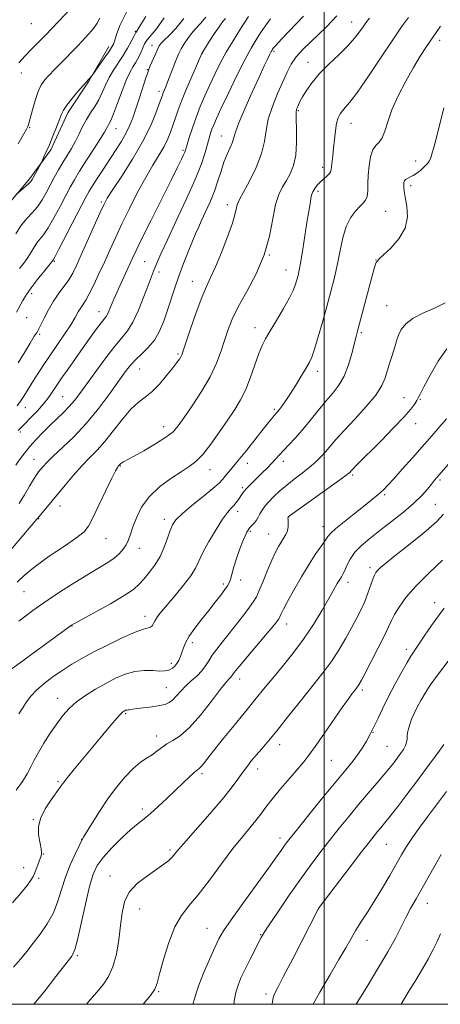
# Model space of a CAD drawing. Extents: x 2134800 to 2137700, y 314800 to 317700.
# Drawn here: x 2136893 to 2137041, y 315000 to 315345 of the extents above; entities that cross this region are included whole.
import ezdxf

# ---------------------------------------------------------------- set-up
doc = ezdxf.new("R2010")
doc.units = 0
doc.header["$MEASUREMENT"] = 0
for name, color, linetype, lineweight in [('DTM HARD BREAKLINE', 7, 'Continuous', 0), ('DTM SPOT ELEVATION', 2, 'Continuous', 13), ('GRID LINE', 7, 'Continuous', 0), ('INDEX CONTOUR', 41, 'Continuous', 13), ('INTERMEDIATE CONTOUR', 44, 'Continuous', 0)]:
    doc.layers.add(name, color=color, linetype=linetype, lineweight=lineweight)

msp = doc.modelspace()

# ---------------------------------------------------------------- linework, layer by layer
at = {"layer": 'DTM HARD BREAKLINE'}
msp.add_polyline3d([(2136924.47, 315335.87, 945.52), (2136917.44, 315323.66, 946.09), (2136910.09, 315312.53, 946.37), (2136904.11, 315299.59, 946.23), (2136896.79, 315289.51, 945.73), (2136888.4, 315279.46, 946.23), (2136883.07, 315264.39, 946.72), (2136866.1, 315236.16, 946.3), (2136856.91, 315222.24, 946.86), (2136849.36, 315203.33, 947.92), (2136841.85, 315185.83, 948.88), (2136835.84, 315171.48, 951.46), (2136826.47, 315150.49, 953.02), (2136819.39, 315135.81, 953.58)], dxfattribs=at)
at = {"layer": 'DTM SPOT ELEVATION'}
for p in [(2136897.27, 315343.79, 940.8), (2136933.75, 315341.1, 947.83), (2137009.66, 315344.45, 965.23), (2137040.58, 315337.96, 970.49), (2136939.67, 315336.18, 951.4), (2136982.41, 315334.18, 962.23), (2136957.32, 315333.45, 956.03), (2136937.96, 315327.64, 951.88), (2136994.32, 315330.28, 965.34), (2136893.85, 315326.55, 942.67), (2136942.09, 315320.13, 953.55), (2136990.95, 315313.33, 966.19), (2136896.74, 315307.38, 944.11), (2136926.98, 315306.98, 950.77), (2137009.44, 315308.83, 968.72), (2136963.96, 315304.41, 961.18), (2136950.55, 315299.37, 957.78), (2136999.51, 315293.5, 967.54), (2137032.09, 315295.71, 971.28), (2137030.37, 315287.05, 972.39), (2136997.83, 315284.99, 968.34), (2136921.9, 315281.34, 953.74), (2136966.06, 315280.33, 963.48), (2137021.59, 315277.98, 970.92), (2136980.86, 315262.69, 966), (2136905.34, 315260.49, 952.14), (2136937.11, 315260.37, 959.06), (2137018.2, 315260.96, 971.97), (2136942.1, 315256.81, 960.41), (2136986.65, 315257.45, 967.27), (2136953.85, 315253.51, 963.26), (2136897.45, 315249.21, 952.45), (2137021.91, 315244.9, 972.98), (2136921.02, 315242.87, 957.32), (2136895.74, 315240.7, 953.17), (2136900.27, 315234.95, 954.19), (2136975.8, 315237.28, 967.41), (2137013.13, 315235.52, 972.24), (2136948.77, 315227.99, 963.78), (2136935.34, 315222.73, 962.83), (2136997.76, 315221.93, 970.47), (2136908.35, 315213.07, 959.02), (2137028.09, 315212.71, 975.19), (2137033.78, 315212.15, 976.13), (2136895.16, 315209.2, 956.65), (2136982.61, 315208.57, 969.75), (2137032.08, 315203.62, 976.69), (2136893.47, 315200.64, 958.31), (2136943.71, 315202.54, 965.37), (2136898.26, 315191.06, 961.21), (2136973.09, 315189.68, 970.67), (2136985.68, 315190.32, 972.5), (2136928.59, 315188.72, 966.11), (2136960, 315187.47, 968.71), (2137010.01, 315185.58, 976.24), (2137040.68, 315183.83, 980.26), (2136971.39, 315181.19, 971.74), (2137021.29, 315178.7, 978.23), (2137038.98, 315175.31, 980.88), (2136907.43, 315174.74, 964.65), (2136969.71, 315172.81, 972.49), (2136899.87, 315170.29, 964.08), (2136943.99, 315169.99, 969.55), (2136987.61, 315170.84, 976.04), (2136974.13, 315165.85, 974.39), (2136999.6, 315167.49, 977.39), (2136923.53, 315163.27, 966.82), (2136980.6, 315164.91, 975.17), (2136935.25, 315159.89, 968.65), (2137016.17, 315153.13, 981.62), (2136970.73, 315148.82, 974.51), (2137008.35, 315148, 980.49), (2136894.8, 315144.73, 966.86), (2136964.62, 315147.4, 973.68), (2137038.84, 315140.83, 985.44), (2136937.18, 315135.97, 971.46), (2136911.61, 315132.67, 970.05), (2136986.88, 315133.33, 978.61), (2136953.84, 315126.8, 974.42), (2137028.84, 315124.4, 985.55), (2136946.42, 315119.54, 973.56), (2136970.42, 315114.07, 978.62), (2136944.71, 315110.96, 975.15), (2137013.48, 315110.19, 984.33), (2136906.54, 315107.24, 973.33), (2136930.38, 315101.87, 976.19), (2136941.33, 315094.02, 977.45), (2137017.18, 315095.39, 986.08), (2136984.39, 315091.09, 982.57), (2137022.08, 315090.5, 986.97), (2136976.7, 315082.46, 982.56), (2137002.61, 315085.54, 984.96), (2136957.22, 315080.83, 980.31), (2136906.64, 315078.11, 975.78), (2136936.23, 315068.49, 979.57), (2136898.05, 315064.77, 975.91), (2136984.52, 315058.34, 985.5), (2136915, 315057.83, 977.97), (2137021.83, 315056.08, 990.93), (2136901.59, 315052.66, 976.05), (2136945.97, 315054.13, 981.7), (2136894.68, 315047.95, 975.65), (2136899.9, 315044.21, 976.16), (2136924.95, 315044.98, 981.42), (2136998.28, 315033.89, 990.01), (2137036.22, 315035.36, 994.7), (2136935.28, 315033.38, 982.73), (2136958.92, 315026.65, 985.18), (2136977.72, 315024.4, 987.9), (2137015.08, 315022.42, 992.72), (2136913.42, 315017.07, 980.2), (2136942.02, 315004.44, 984.14), (2136979.6, 315003.61, 989.63)]:
    msp.add_point(p, dxfattribs=at)
at = {"layer": 'GRID LINE', "flags": 128}
for points in [[(2135000, 315000), (2137500, 315000), (2137500, 317500), (2135000, 317500), (2135000, 315000)], [(2137000, 317500), (2137000, 315000)]]:
    msp.add_lwpolyline(points, dxfattribs=at)
at = {"layer": 'INDEX CONTOUR', "flags": 128}
for points, elevation in [([(2136981.225, 315345.552), (2136979.365, 315342.981), (2136977.742, 315340.581), (2136976.193, 315338.196), (2136974.461, 315335.28), (2136972.262, 315331.191), (2136969.46, 315325.607), (2136966.495, 315319.501), (2136963.953, 315314.169), (2136962.272, 315310.577), (2136961.283, 315308.366), (2136960.676, 315306.848), (2136960.175, 315305.41), (2136959.662, 315303.732), (2136958.264, 315298.667), (2136956.963, 315294.662), (2136954.823, 315289.182), (2136951.691, 315282.147), (2136948.168, 315274.643), (2136945.04, 315268.051), (2136942.907, 315263.415), (2136941.613, 315260.447), (2136940.193, 315257.007), (2136939.468, 315255.204), (2136938.388, 315252.405), (2136936.789, 315248.206), (2136934.865, 315243.413), (2136932.903, 315239.137), (2136931.076, 315236.127), (2136929.112, 315233.685), (2136926.628, 315230.758), (2136923.405, 315226.62), (2136919.895, 315221.885), (2136914.313, 315214.177), (2136912.426, 315211.695), (2136910.62, 315209.599), (2136908.552, 315207.501), (2136903.791, 315202.941), (2136901.318, 315200.434), (2136898.95, 315197.905), (2136896.821, 315195.519), (2136895.017, 315193.37), (2136893.425, 315191.274), (2136891.885, 315188.974)], 960), ([(2136943.962, 315345.856), (2136941.176, 315342.005), (2136937.954, 315338.126), (2136937.076, 315336.71), (2136936.442, 315335.316), (2136935.891, 315333.956), (2136935.289, 315332.637), (2136934.614, 315331.352), (2136933.865, 315330.088), (2136933.029, 315328.756), (2136932.026, 315326.953), (2136930.761, 315324.198), (2136929.203, 315320.261), (2136927.575, 315315.919), (2136926.161, 315312.199), (2136925.173, 315309.864), (2136924.537, 315308.612), (2136924.101, 315307.876), (2136923.683, 315307.107), (2136922.96, 315305.821), (2136921.578, 315303.548), (2136919.341, 315300.044), (2136916.693, 315295.942), (2136914.24, 315292.099), (2136912.411, 315289.106), (2136910.937, 315286.495), (2136909.371, 315283.538), (2136907.401, 315279.759), (2136905.237, 315275.711), (2136903.221, 315272.205), (2136901.614, 315269.823), (2136899.309, 315266.941), (2136898.334, 315265.453), (2136897.309, 315263.741), (2136896.116, 315261.863), (2136894.692, 315259.889), (2136893.205, 315257.951)], 950), ([(2137040.86, 315342.937), (2137038.265, 315339.241), (2137035.931, 315335.821), (2137033.713, 315332.374), (2137031.351, 315328.423), (2137028.696, 315323.669), (2137026.051, 315318.535), (2137023.833, 315313.62), (2137022.329, 315309.437), (2137021.303, 315306.137), (2137020.395, 315303.784), (2137019.329, 315302.312), (2137018.189, 315301.143), (2137017.148, 315299.572), (2137016.347, 315297.091), (2137015.802, 315293.983), (2137015.495, 315290.725), (2137015.383, 315287.74), (2137015.311, 315285.209), (2137015.1, 315283.254), (2137014.595, 315281.912), (2137013.747, 315280.859), (2137012.533, 315279.687), (2137010.978, 315278.036), (2137009.302, 315275.735), (2137007.779, 315272.662), (2137006.6, 315268.77), (2137005.643, 315264.298), (2137004.707, 315259.561), (2137003.628, 315254.789), (2137002.382, 315249.896), (2137000.981, 315244.709), (2136999.463, 315239.207), (2136997.975, 315233.967), (2136996.683, 315229.713), (2136995.683, 315226.904), (2136994.752, 315224.93), (2136993.591, 315222.918), (2136991.993, 315220.223), (2136990.127, 315217.125), (2136988.256, 315214.135), (2136986.604, 315211.671), (2136985.251, 315209.795), (2136984.237, 315208.476), (2136983.563, 315207.645), (2136982.541, 315206.461), (2136981.778, 315205.551), (2136980.544, 315204.033), (2136978.599, 315201.597), (2136972.743, 315194.207), (2136969.889, 315190.655), (2136967.751, 315188.072), (2136965.221, 315185.097), (2136964.362, 315184.049), (2136963.155, 315182.775), (2136961.005, 315180.848), (2136957.585, 315178.029), (2136953.647, 315174.829), (2136950.21, 315171.947), (2136948.03, 315169.859), (2136946.815, 315168.15), (2136946.002, 315166.179), (2136945.109, 315163.483), (2136943.969, 315160.292), (2136942.491, 315157.013), (2136940.647, 315153.992), (2136938.653, 315151.341), (2136936.788, 315149.115), (2136935.151, 315147.284), (2136933.126, 315145.492), (2136929.919, 315143.297), (2136925.103, 315140.449), (2136919.734, 315137.452), (2136911.405, 315132.894), (2136899.272, 315124.097), (2136893.468, 315119.858), (2136888.542, 315116.168)], 970), ([(2137053.408, 315200.488), (2137040.379, 315185.642), (2137038.776, 315183.781), (2137037.658, 315182.4), (2137036.282, 315180.671), (2137034.319, 315178.438), (2137031.539, 315175.711), (2137027.847, 315172.552), (2137023.67, 315169.234), (2137019.566, 315166.077), (2137016.004, 315163.32), (2137013.083, 315160.855), (2137010.813, 315158.491), (2137009.175, 315156.11), (2137008.039, 315153.889), (2137007.248, 315152.085), (2137006.648, 315150.847), (2137006.103, 315149.912), (2137005.483, 315148.915), (2137004.649, 315147.505), (2137001.692, 315142.328), (2136999.284, 315138.151), (2136996.288, 315133.222), (2136992.826, 315128.023), (2136989.061, 315122.988), (2136985.325, 315118.372), (2136981.992, 315114.38), (2136979.348, 315111.163), (2136975.775, 315106.716), (2136974.484, 315105.147), (2136973.022, 315103.394), (2136970.903, 315100.827), (2136967.846, 315097.071), (2136964.388, 315092.786), (2136961.276, 315088.891), (2136957.695, 315084.336), (2136956.835, 315083.291), (2136956.216, 315082.668), (2136954.482, 315081.223), (2136952.82, 315079.731), (2136950.59, 315077.65), (2136947.899, 315075.082), (2136944.895, 315072.179), (2136941.866, 315069.297), (2136939.137, 315066.842), (2136936.895, 315065.044), (2136934.769, 315063.424), (2136932.246, 315061.327), (2136929.016, 315058.316), (2136925.553, 315054.817), (2136922.536, 315051.479), (2136920.447, 315048.666), (2136919.002, 315045.619), (2136917.726, 315041.295), (2136916.267, 315035.112), (2136913.526, 315022.638), (2136912.626, 315019.208), (2136911.508, 315016.934), (2136909.436, 315014.153), (2136905.961, 315009.695), (2136901.767, 315004.368), (2136898.253, 315000)], 980), ([(2137042.075, 315091.074), (2137040.395, 315088.801), (2137035.628, 315082.316), (2137032.442, 315078.032), (2137029.079, 315073.576), (2137025.877, 315069.393), (2137023.187, 315065.938), (2137021.254, 315063.52), (2137019.885, 315061.865), (2137018.779, 315060.551), (2137017.603, 315059.12), (2137015.889, 315056.959), (2137013.141, 315053.414), (2137009.134, 315048.193), (2136998.294, 315033.985), (2136998.128, 315033.737), (2136997.951, 315033.399), (2136988.997, 315015.953), (2136985.825, 315009.835), (2136983.754, 315005.903), (2136982.64, 315003.701), (2136982.121, 315002.313), (2136981.882, 315000.978), (2136981.823, 315000)], 990)]:
    msp.add_lwpolyline(points, dxfattribs=dict(at, elevation=elevation))
at = {"layer": 'INTERMEDIATE CONTOUR', "flags": 128}
for points, elevation in [([(2136930.827, 315348.077), (2136928.402, 315343.215), (2136927.157, 315340.014), (2136926.555, 315337.988), (2136926.104, 315336.644), (2136925.5, 315335.464), (2136924.483, 315333.923), (2136922.921, 315331.694), (2136918.884, 315326.055), (2136918.521, 315325.569), (2136916.52, 315323.362), (2136915.472, 315322.146), (2136913.684, 315320.044), (2136911.584, 315317.514), (2136909.764, 315315.192), (2136908.639, 315313.501), (2136907.941, 315312.037), (2136907.232, 315310.186), (2136906.186, 315307.527), (2136904.917, 315304.415), (2136903.648, 315301.397), (2136902.57, 315298.927), (2136901.738, 315297.087), (2136900.85, 315295.189), (2136900.605, 315294.705), (2136897.578, 315289.134), (2136897.112, 315288.472), (2136896.416, 315287.745), (2136895.333, 315286.751), (2136892.057, 315283.916)], 946), ([(2136913.169, 315351.203), (2136906.778, 315344.512), (2136902.436, 315339.91), (2136901.107, 315338.566), (2136899.372, 315336.855), (2136897.319, 315334.803), (2136895.123, 315332.506), (2136892.961, 315330.096)], 942), ([(2137004.497, 315346.568), (2137002.889, 315344.85), (2137000.709, 315342.623), (2136998.123, 315340.093), (2136995.319, 315337.444), (2136992.588, 315334.773), (2136990.245, 315332.157), (2136988.489, 315329.601), (2136987.05, 315326.823), (2136985.541, 315323.472), (2136983.713, 315319.34), (2136981.863, 315314.798), (2136980.426, 315310.359), (2136979.658, 315306.372), (2136979.088, 315302.513), (2136978.065, 315298.29), (2136976.158, 315293.442), (2136973.828, 315288.629), (2136971.76, 315284.745), (2136970.472, 315282.411), (2136969.833, 315281.18), (2136969.549, 315280.337), (2136969.324, 315279.201), (2136968.856, 315277.233), (2136967.843, 315273.93), (2136966.109, 315269.066), (2136963.981, 315263.544), (2136961.909, 315258.544), (2136960.22, 315254.852), (2136958.723, 315251.678), (2136957.101, 315247.834), (2136955.159, 315242.566), (2136953.18, 315236.83), (2136950.612, 315229.144), (2136950.114, 315227.753), (2136949.758, 315227.02), (2136949.248, 315226.213), (2136948.367, 315224.988), (2136946.915, 315223.096), (2136944.786, 315220.433), (2136942.24, 315217.464), (2136939.631, 315214.798), (2136937.211, 315212.819), (2136934.834, 315211.01), (2136932.248, 315208.632), (2136929.295, 315205.191), (2136926.161, 315201.185), (2136923.121, 315197.365), (2136920.368, 315194.266), (2136917.758, 315191.579), (2136915.064, 315188.783), (2136912.139, 315185.51), (2136909.154, 315182.001), (2136900.034, 315171.065), (2136899.508, 315170.358), (2136899.295, 315170.102), (2136896.519, 315166.885), (2136885.595, 315154.104)], 964), ([(2136937.465, 315346.385), (2136935.195, 315342.626), (2136934.289, 315341.171), (2136934.079, 315340.867), (2136933.986, 315340.709), (2136933.245, 315339.278), (2136932.318, 315337.539), (2136931.039, 315335.248), (2136929.51, 315332.692), (2136926.172, 315327.515), (2136924.65, 315324.901), (2136923.368, 315322.256), (2136922.204, 315319.643), (2136920.982, 315317.143), (2136919.577, 315314.802), (2136918.078, 315312.531), (2136916.625, 315310.202), (2136915.314, 315307.731), (2136914.074, 315305.169), (2136912.792, 315302.608), (2136911.385, 315300.113), (2136908.357, 315295.137), (2136906.855, 315292.547), (2136905.389, 315289.894), (2136902.545, 315284.563), (2136901.071, 315282.012), (2136899.442, 315279.651), (2136897.599, 315277.509), (2136895.634, 315275.372), (2136893.673, 315272.969), (2136891.837, 315270.151)], 948), ([(2136950.822, 315345.641), (2136947.985, 315342.134), (2136945.648, 315339.695), (2136943.923, 315338.069), (2136942.849, 315336.972), (2136942.164, 315336), (2136941.531, 315334.724), (2136940.705, 315332.872), (2136939.049, 315329.026), (2136938.562, 315327.849), (2136938.15, 315326.71), (2136937.535, 315324.835), (2136935.27, 315317.835), (2136934.006, 315313.99), (2136932.894, 315310.754), (2136931.796, 315307.968), (2136930.501, 315305.29), (2136928.848, 315302.436), (2136926.891, 315299.368), (2136922.503, 315292.741), (2136920.424, 315289.569), (2136918.739, 315286.958), (2136917.557, 315285.041), (2136916.433, 315283.019), (2136914.786, 315279.859), (2136907, 315264.758), (2136905.629, 315262.137), (2136905.081, 315261.127), (2136904.832, 315260.755), (2136904.415, 315260.22), (2136901.576, 315256.738), (2136899.359, 315253.974), (2136897.248, 315251.199), (2136895.631, 315248.828), (2136894.393, 315246.765), (2136892.147, 315242.676)], 952), ([(2136965.375, 315345.603), (2136964.424, 315344.455), (2136963.169, 315342.77), (2136961.507, 315340.288), (2136959.753, 315337.54), (2136957.177, 315333.399), (2136954.104, 315326.396), (2136952.029, 315321.594), (2136950.096, 315316.954), (2136948.695, 315313.312), (2136947.719, 315310.508), (2136946.94, 315308.136), (2136946.141, 315305.828), (2136945.163, 315303.42), (2136943.863, 315300.79), (2136942.126, 315297.802), (2136939.969, 315294.249), (2136937.439, 315289.906), (2136934.621, 315284.687), (2136931.742, 315279.052), (2136929.072, 315273.596), (2136926.802, 315268.767), (2136924.818, 315264.417), (2136922.939, 315260.247), (2136921.034, 315256.081), (2136919.212, 315252.216), (2136917.632, 315249.075), (2136916.407, 315246.93), (2136914.637, 315244.207), (2136913.805, 315242.742), (2136912.73, 315240.82), (2136911.168, 315238.244), (2136908.978, 315234.924), (2136904.015, 315227.677), (2136901.957, 315224.621), (2136900.236, 315221.996), (2136898.711, 315219.615), (2136894.672, 315213.229), (2136893.533, 315211.5), (2136892.32, 315209.849)], 956), ([(2137015.962, 315345.774), (2137014.626, 315344.062), (2137013.669, 315342.691), (2137012.46, 315340.935), (2137010.734, 315338.687), (2137008.317, 315335.993), (2137005.157, 315332.923), (2137001.672, 315329.645), (2136998.401, 315326.346), (2136995.778, 315323.214), (2136993.819, 315320.424), (2136992.438, 315318.15), (2136991.537, 315316.504), (2136990.982, 315315.37), (2136990.632, 315314.572), (2136990.373, 315313.86), (2136990.214, 315312.681), (2136990.191, 315310.406), (2136990.299, 315306.666), (2136990.337, 315302.118), (2136990.059, 315297.677), (2136989.291, 315294.063), (2136988.141, 315291.2), (2136986.787, 315288.818), (2136985.398, 315286.59), (2136984.091, 315283.971), (2136982.969, 315280.363), (2136982.038, 315275.356), (2136980.898, 315269.295), (2136979.053, 315262.717), (2136976.21, 315256.133), (2136972.916, 315249.959), (2136969.922, 315244.59), (2136967.791, 315240.262), (2136966.328, 315236.592), (2136965.15, 315233.041), (2136963.89, 315229.156), (2136962.264, 315224.826), (2136960.003, 315220.025), (2136956.996, 315214.846), (2136953.742, 315209.841), (2136950.893, 315205.683), (2136948.852, 315202.813), (2136947.019, 315200.761), (2136944.546, 315198.829), (2136940.891, 315196.515), (2136936.757, 315194.112), (2136933.158, 315192.109), (2136929.649, 315190.221), (2136929.063, 315189.886), (2136928.71, 315189.616), (2136928.474, 315189.375), (2136927.818, 315188.642), (2136927.524, 315188.248), (2136926.87, 315187.094), (2136925.556, 315184.507), (2136923.439, 315180.153), (2136920.998, 315175.055), (2136918.872, 315170.576), (2136917.418, 315167.675), (2136915.892, 315165.707), (2136913.269, 315163.621), (2136908.899, 315160.641), (2136903.628, 315157.084), (2136898.675, 315153.538), (2136894.98, 315150.483), (2136892.364, 315147.967)], 966), ([(2136973.555, 315346.321), (2136970.712, 315341.995), (2136968.089, 315337.848), (2136965.717, 315333.845), (2136963.61, 315329.95), (2136961.707, 315326.126), (2136959.93, 315322.335), (2136958.219, 315318.547), (2136956.598, 315314.761), (2136955.11, 315310.981), (2136953.801, 315307.275), (2136952.726, 315303.957), (2136951.468, 315299.816), (2136951.127, 315298.809), (2136950.709, 315297.817), (2136949.979, 315296.267), (2136948.638, 315293.532), (2136946.365, 315288.975), (2136939.339, 315274.968), (2136936.134, 315268.541), (2136934.057, 315264.305), (2136932.778, 315261.601), (2136927.856, 315250.86), (2136926.92, 315248.788), (2136926.226, 315247.195), (2136925.647, 315245.794), (2136925.086, 315244.374), (2136924.541, 315243.026), (2136924.035, 315241.923), (2136923.549, 315241.128), (2136921.84, 315238.965), (2136920.213, 315236.796), (2136918.073, 315233.853), (2136915.54, 315230.313), (2136912.775, 315226.408), (2136910.113, 315222.621), (2136907.932, 315219.494), (2136906.495, 315217.403), (2136905.601, 315216.062), (2136904.189, 315213.867), (2136903.145, 315212.415), (2136901.591, 315210.518), (2136899.435, 315208.134), (2136897.07, 315205.641), (2136895.006, 315203.519), (2136893.612, 315202.106), (2136892.689, 315201.147)], 958), ([(2136958.525, 315346.158), (2136956.679, 315343.869), (2136955.036, 315342.075), (2136953.546, 315340.42), (2136952.178, 315338.63), (2136950.958, 315336.77), (2136949.927, 315334.991), (2136949.099, 315333.378), (2136948.377, 315331.768), (2136947.639, 315329.938), (2136945.107, 315323.333), (2136944.444, 315321.678), (2136943.56, 315319.547), (2136943.274, 315318.796), (2136942.197, 315315.727), (2136940.984, 315312.415), (2136939.086, 315307.886), (2136936.349, 315302.386), (2136932.78, 315296.276), (2136929.028, 315290.379), (2136925.91, 315285.632), (2136923.971, 315282.591), (2136922.712, 315280.287), (2136921.366, 315277.37), (2136914.855, 315262.718), (2136913.18, 315259.025), (2136911.823, 315256.312), (2136910.452, 315254.05), (2136908.817, 315251.783), (2136906.99, 315249.328), (2136905.123, 315246.573), (2136903.367, 315243.51), (2136901.852, 315240.55), (2136900.704, 315238.207), (2136899.964, 315236.782), (2136899.319, 315235.709), (2136898.368, 315234.209), (2136896.858, 315231.763), (2136895.12, 315228.901), (2136893.628, 315226.413), (2136892.742, 315224.895)], 954), ([(2136921.327, 315345.761), (2136920.395, 315343.979), (2136919.091, 315342.173), (2136917.441, 315340.262), (2136913.588, 315336.101), (2136911.536, 315333.906), (2136909.437, 315331.716), (2136907.331, 315329.595), (2136905.325, 315327.604), (2136903.542, 315325.805), (2136902.066, 315324.179), (2136900.827, 315322.398), (2136899.716, 315320.052), (2136898.658, 315316.931), (2136897.719, 315313.608), (2136896.567, 315309.236), (2136896.347, 315308.494), (2136896.233, 315308.167), (2136896.087, 315307.785), (2136895.64, 315306.864), (2136894.594, 315304.912), (2136892.755, 315301.658)], 944), ([(2137029.617, 315346.038), (2137027.185, 315342.657), (2137024.083, 315338.122), (2137019.988, 315332.022), (2137015.554, 315325.445), (2137011.684, 315319.858), (2137009.056, 315316.339), (2137007.45, 315314.437), (2137006.423, 315313.314), (2137005.607, 315312.233), (2137004.927, 315310.841), (2137004.385, 315308.886), (2137003.974, 315306.227), (2137003.647, 315303.175), (2137003.357, 315300.151), (2137003.065, 315297.511), (2137002.607, 315293.736), (2137002.489, 315292.631), (2137002.295, 315291.857), (2137001.84, 315291.174), (2137000.998, 315290.39), (2136999.894, 315289.469), (2136998.716, 315288.413), (2136997.633, 315287.241), (2136996.726, 315286.022), (2136996.056, 315284.835), (2136995.654, 315283.727), (2136995.42, 315282.599), (2136995.224, 315281.317), (2136994.554, 315277.431), (2136994.004, 315274.117), (2136992.534, 315264.713), (2136991.836, 315260.408), (2136991.296, 315257.448), (2136990.87, 315255.519), (2136990.482, 315254.043), (2136990.023, 315252.483), (2136989.249, 315250.466), (2136987.885, 315247.656), (2136985.79, 315243.903), (2136983.364, 315239.797), (2136981.14, 315236.112), (2136979.508, 315233.354), (2136978.283, 315230.966), (2136977.132, 315228.125), (2136974.246, 315219.83), (2136972.558, 315215.542), (2136970.747, 315211.896), (2136968.695, 315208.544), (2136966.25, 315204.93), (2136963.348, 315200.712), (2136960.285, 315196.414), (2136957.44, 315192.778), (2136955.043, 315190.303), (2136952.704, 315188.521), (2136949.879, 315186.725), (2136946.235, 315184.344), (2136942.263, 315181.375), (2136938.667, 315177.951), (2136935.992, 315174.247), (2136934.16, 315170.596), (2136932.939, 315167.37), (2136932.095, 315164.836), (2136931.399, 315162.845), (2136930.621, 315161.143), (2136929.564, 315159.522), (2136928.161, 315157.943), (2136926.378, 315156.415), (2136924.143, 315154.895), (2136921.24, 315153.139), (2136917.418, 315150.852), (2136912.621, 315147.886), (2136907.574, 315144.685), (2136903.202, 315141.838), (2136900.141, 315139.755), (2136897.89, 315138.125), (2136892.883, 315134.383)], 968), ([(2136992.823, 315346.461), (2136985.111, 315338.34), (2136983.056, 315336.152), (2136982.192, 315335.188), (2136981.929, 315334.839), (2136981.757, 315334.569), (2136981.492, 315334.089), (2136981.033, 315333.182), (2136980.269, 315331.606), (2136979.049, 315329.032), (2136977.222, 315325.11), (2136974.761, 315319.757), (2136972.167, 315313.973), (2136970.07, 315309.024), (2136968.91, 315305.822), (2136968.353, 315303.863), (2136967.878, 315302.285), (2136967.075, 315300.377), (2136966.019, 315298.025), (2136964.902, 315295.264), (2136963.856, 315292.135), (2136962.784, 315288.717), (2136961.534, 315285.094), (2136960.02, 315281.388), (2136958.425, 315277.86), (2136957.001, 315274.809), (2136955.911, 315272.381), (2136954.954, 315270.124), (2136952.376, 315263.869), (2136950.703, 315259.697), (2136949.063, 315255.347), (2136947.636, 315251.166), (2136945.128, 315243.318), (2136943.814, 315239.566), (2136942.305, 315236.038), (2136940.487, 315232.889), (2136938.314, 315230.225), (2136936.015, 315227.961), (2136933.886, 315225.962), (2136932.096, 315224.031), (2136930.289, 315221.721), (2136924.814, 315214.106), (2136920.949, 315208.966), (2136916.673, 315203.775), (2136912.301, 315199.117), (2136908.252, 315195.202), (2136904.97, 315192.146), (2136902.768, 315190.002), (2136901.417, 315188.559), (2136900.553, 315187.546), (2136899.844, 315186.675), (2136899.076, 315185.61), (2136898.069, 315183.999), (2136896.685, 315181.61), (2136894.972, 315178.685), (2136893.023, 315175.583)], 962), ([(2137042.043, 315314.33), (2137039.754, 315305.26), (2137038.633, 315300.905), (2137037.838, 315298.068), (2137037.294, 315296.485), (2137036.853, 315295.583), (2137036.376, 315294.869), (2137035.761, 315294.161), (2137034.916, 315293.355), (2137033.791, 315292.396), (2137032.51, 315291.409), (2137031.241, 315290.565), (2137030.126, 315289.983), (2137029.225, 315289.572), (2137028.574, 315289.187), (2137028.19, 315288.706), (2137028.01, 315288.105), (2137027.957, 315287.38), (2137027.977, 315286.476), (2137028.132, 315285.119), (2137028.512, 315282.98), (2137029.08, 315279.861), (2137029.294, 315276.086), (2137028.486, 315272.109), (2137026.269, 315268.354), (2137023.391, 315265.144), (2137020.878, 315262.776), (2137019.507, 315261.434), (2137019.023, 315260.861), (2137018.922, 315260.687), (2137018.575, 315260.429), (2137018.331, 315260.118), (2137018.06, 315259.472), (2137017.61, 315257.955), (2137016.785, 315254.933), (2137011.812, 315236.46), (2137011.214, 315234.175), (2137009.744, 315228.231), (2137008.572, 315224.18), (2137007.07, 315220.289), (2137005.228, 315217.093), (2137003.069, 315214.309), (2137000.622, 315211.452), (2136997.939, 315208.174), (2136995.156, 315204.699), (2136992.428, 315201.388), (2136989.9, 315198.534), (2136987.666, 315196.159), (2136985.806, 315194.216), (2136984.346, 315192.631), (2136983.074, 315191.215), (2136981.727, 315189.755), (2136980.114, 315188.099), (2136978.348, 315186.346), (2136975.092, 315183.176), (2136973.802, 315181.899), (2136972.762, 315180.809), (2136971.961, 315179.868), (2136971.304, 315178.99), (2136969.979, 315177.037), (2136969.199, 315175.953), (2136968.339, 315174.911), (2136967.371, 315173.897), (2136966.124, 315172.477), (2136964.395, 315170.11), (2136962.102, 315166.495), (2136959.639, 315162.287), (2136957.525, 315158.378), (2136956.081, 315155.399), (2136954.859, 315152.925), (2136953.221, 315150.271), (2136950.733, 315146.964), (2136947.809, 315143.389), (2136943.023, 315137.691), (2136941.623, 315135.927), (2136940.715, 315134.613), (2136939.672, 315132.751), (2136939.141, 315132.225), (2136938.286, 315131.939), (2136936.665, 315131.514), (2136933.791, 315130.49), (2136929.413, 315128.568), (2136924.239, 315126.083), (2136919.214, 315123.53), (2136915.056, 315121.285), (2136911.565, 315119.237), (2136908.314, 315117.158), (2136905.001, 315114.882), (2136901.828, 315112.505), (2136899.125, 315110.189), (2136897.117, 315108.051), (2136895.613, 315106.025), (2136894.32, 315104.004), (2136892.994, 315101.868)], 972), ([(2137042.531, 315245.896), (2137038.986, 315244.202), (2137034.908, 315242.425), (2137031.232, 315240.54), (2137028.679, 315238.546), (2137027.108, 315236.544), (2137026.167, 315234.662), (2137025.535, 315232.962), (2137025.023, 315231.282), (2137024.476, 315229.396), (2137023.782, 315227.149), (2137023.001, 315224.66), (2137021.488, 315219.629), (2137020.317, 315216.916), (2137018.18, 315213.624), (2137014.775, 315209.559), (2137010.751, 315205.206), (2137007.003, 315201.219), (2137004.203, 315198.092), (2137000.484, 315193.695), (2136998.805, 315191.862), (2136996.952, 315190.061), (2136994.801, 315188.209), (2136992.284, 315186.239), (2136989.571, 315184.178), (2136986.891, 315182.072), (2136984.445, 315179.978), (2136982.322, 315177.981), (2136980.58, 315176.173), (2136979.255, 315174.617), (2136978.267, 315173.255), (2136977.509, 315172), (2136976.879, 315170.791), (2136976.289, 315169.689), (2136975.655, 315168.781), (2136974.904, 315168.059), (2136974.006, 315167.137), (2136972.94, 315165.531), (2136971.715, 315162.93), (2136970.452, 315159.693), (2136969.305, 315156.348), (2136968.386, 315153.352), (2136967.146, 315148.999), (2136966.69, 315147.732), (2136966.118, 315146.69), (2136965.199, 315145.398), (2136963.758, 315143.484), (2136961.844, 315140.998), (2136959.562, 315138.093), (2136957.059, 315134.944), (2136954.646, 315131.824), (2136952.68, 315129.025), (2136951.41, 315126.763), (2136950.659, 315124.937), (2136950.141, 315123.364), (2136949.619, 315121.904), (2136949.032, 315120.578), (2136948.365, 315119.446), (2136947.614, 315118.554), (2136946.812, 315117.878), (2136946.005, 315117.385), (2136945.178, 315117.047), (2136944.08, 315116.868), (2136942.404, 315116.86), (2136939.941, 315116.988), (2136936.9, 315117.02), (2136933.589, 315116.679), (2136930.255, 315115.754), (2136926.884, 315114.318), (2136923.399, 315112.51), (2136919.784, 315110.463), (2136916.264, 315108.269), (2136913.125, 315106.01), (2136910.556, 315103.721), (2136908.353, 315101.249), (2136906.217, 315098.389), (2136903.943, 315095.043), (2136901.71, 315091.532), (2136899.794, 315088.282), (2136898.365, 315085.585), (2136897.175, 315083.223), (2136895.872, 315080.845), (2136894.167, 315078.16), (2136892.017, 315075.119)], 974), ([(2137043.051, 315229.806), (2137040.052, 315225.51), (2137037.192, 315220.64), (2137034.955, 315216.47), (2137033.669, 315213.937), (2137033.033, 315212.606), (2137032.586, 315211.702), (2137031.873, 315210.525), (2137030.486, 315208.684), (2137028.019, 315205.869), (2137024.289, 315201.959), (2137019.993, 315197.609), (2137011.323, 315188.924), (2137010.19, 315187.763), (2137009.537, 315187.071), (2137008.989, 315186.449), (2137008.686, 315186.166), (2137007.629, 315185.362), (2137005.063, 315183.504), (2136987.446, 315170.913), (2136987.397, 315170.825), (2136987.368, 315170.726), (2136987.354, 315170.447), (2136987.377, 315169.834), (2136987.433, 315168.793), (2136987.411, 315167.466), (2136987.172, 315166.056), (2136986.621, 315164.719), (2136985.832, 315163.411), (2136984.923, 315162.042), (2136983.973, 315160.487), (2136982.92, 315158.492), (2136981.665, 315155.77), (2136980.168, 315152.212), (2136978.619, 315148.411), (2136977.268, 315145.139), (2136976.251, 315142.908), (2136975.261, 315141.205), (2136973.88, 315139.261), (2136971.819, 315136.517), (2136969.313, 315133.256), (2136966.728, 315129.973), (2136964.378, 315127.069), (2136962.371, 315124.56), (2136960.767, 315122.369), (2136959.557, 315120.414), (2136958.47, 315118.615), (2136957.176, 315116.89), (2136955.44, 315115.169), (2136953.442, 315113.421), (2136951.466, 315111.631), (2136949.737, 315109.814), (2136948.246, 315108.12), (2136946.925, 315106.735), (2136945.669, 315105.784), (2136944.217, 315105.166), (2136942.269, 315104.72), (2136939.676, 315104.321), (2136934.499, 315103.661), (2136932.961, 315103.444), (2136931.634, 315103.226), (2136931.272, 315103.198), (2136930.953, 315103.186), (2136930.658, 315103.155), (2136930.369, 315103.076), (2136930.078, 315102.95), (2136929.774, 315102.793), (2136929.406, 315102.549), (2136928.714, 315101.893), (2136927.394, 315100.432), (2136925.232, 315097.894), (2136922.387, 315094.486), (2136912.522, 315082.56), (2136910.048, 315079.523), (2136908.518, 315077.58), (2136907.449, 315076.139), (2136904.26, 315071.729), (2136902.144, 315068.477), (2136900.495, 315065.154), (2136899.802, 315062.197), (2136899.839, 315059.667), (2136900.199, 315057.533), (2136900.536, 315055.77), (2136900.776, 315054.38), (2136900.903, 315053.369), (2136900.901, 315052.685), (2136900.738, 315052.037), (2136898.508, 315046.127), (2136897.951, 315044.805), (2136897.185, 315043.481), (2136895.836, 315041.653), (2136893.637, 315038.953), (2136890.744, 315035.524)], 976), ([(2137042.917, 315205.29), (2137040.622, 315202.547), (2137037.837, 315199.332), (2137030.991, 315191.568), (2137027.454, 315187.584), (2137024.471, 315184.257), (2137022.384, 315181.984), (2137020.931, 315180.492), (2137019.7, 315179.339), (2137018.302, 315178.121), (2137016.455, 315176.6), (2137013.897, 315174.573), (2137010.545, 315171.966), (2137007.016, 315169.201), (2137004.105, 315166.827), (2137002.361, 315165.211), (2137001.361, 315164), (2137000.44, 315162.659), (2136999.051, 315160.723), (2136997.136, 315158.001), (2136994.757, 315154.374), (2136992.035, 315149.881), (2136989.353, 315145.21), (2136987.151, 315141.212), (2136985.753, 315138.524), (2136985.005, 315136.952), (2136984.396, 315135.568), (2136984.165, 315135.171), (2136983.842, 315134.715), (2136983.283, 315133.984), (2136982.15, 315132.585), (2136980.063, 315130.09), (2136973.269, 315122.093), (2136970.24, 315118.486), (2136968.473, 315116.298), (2136967.286, 315114.737), (2136966.794, 315114.22), (2136965.75, 315113.034), (2136963.734, 315110.519), (2136960.514, 315106.329), (2136956.621, 315101.414), (2136952.782, 315097.045), (2136949.57, 315094.174), (2136946.981, 315092.468), (2136944.862, 315091.275), (2136943.054, 315090.064), (2136941.38, 315088.785), (2136939.654, 315087.511), (2136937.719, 315086.246), (2136935.514, 315084.732), (2136933.005, 315082.642), (2136930.188, 315079.736), (2136927.181, 315076.12), (2136924.133, 315071.987), (2136921.213, 315067.603), (2136918.67, 315063.525), (2136915.665, 315058.544), (2136914.94, 315057.271), (2136914.068, 315055.564), (2136912.667, 315052.671), (2136910.955, 315048.843), (2136909.298, 315044.581), (2136907.946, 315040.309), (2136906.653, 315036.138), (2136905.057, 315032.103), (2136902.911, 315028.245), (2136900.432, 315024.645), (2136897.951, 315021.391), (2136895.702, 315018.513), (2136893.496, 315015.805), (2136891.045, 315012.999)], 978), ([(2137041.905, 315171.811), (2137039.435, 315169.124), (2137035.001, 315165.286), (2137029.657, 315161.014), (2137024.834, 315157.24), (2137021.629, 315154.676), (2137019.815, 315153.127), (2137018.834, 315152.178), (2137018.191, 315151.42), (2137017.66, 315150.493), (2137017.079, 315149.045), (2137015.372, 315144.118), (2137014.27, 315141.219), (2137013.019, 315138.391), (2137011.547, 315135.469), (2137009.763, 315132.184), (2137007.62, 315128.381), (2137005.245, 315124.366), (2137002.808, 315120.561), (2137000.405, 315117.223), (2136997.825, 315113.953), (2136994.776, 315110.186), (2136991.105, 315105.575), (2136987.188, 315100.626), (2136983.535, 315096.058), (2136980.546, 315092.427), (2136978.168, 315089.625), (2136976.243, 315087.378), (2136974.607, 315085.424), (2136973.098, 315083.523), (2136971.554, 315081.446), (2136969.779, 315078.96), (2136967.452, 315075.815), (2136964.217, 315071.757), (2136959.944, 315066.741), (2136951.542, 315057.186), (2136949.106, 315054.363), (2136947.709, 315052.714), (2136946.703, 315051.599), (2136945.506, 315050.46), (2136943.803, 315049.08), (2136941.339, 315047.325), (2136938.041, 315045.095), (2136934.543, 315042.419), (2136931.654, 315039.356), (2136929.959, 315035.938), (2136929.14, 315032.073), (2136928.651, 315027.64), (2136928.029, 315022.645), (2136927.148, 315017.604), (2136925.965, 315013.158), (2136924.443, 315009.751), (2136922.579, 315007.023), (2136920.384, 315004.415), (2136917.862, 315001.462), (2136916.632, 315000)], 982), ([(2137041.51, 315155.695), (2137036.736, 315151.162), (2137032.206, 315146.574), (2137028.742, 315142.584), (2137026.32, 315139.296), (2137024.705, 315136.67), (2137023.621, 315134.555), (2137022.615, 315132.336), (2137021.189, 315129.281), (2137019.034, 315124.971), (2137016.579, 315120.219), (2137014.444, 315116.152), (2137013.092, 315113.61), (2137012.369, 315112.303), (2137011.969, 315111.659), (2137011.622, 315111.178), (2137010.656, 315109.965), (2137009.843, 315108.92), (2137008.519, 315107.118), (2137006.398, 315104.103), (2136999.954, 315094.716), (2136996.906, 315090.332), (2136994.701, 315087.312), (2136992.892, 315085.053), (2136987.961, 315079.299), (2136984.767, 315075.525), (2136981.833, 315071.955), (2136979.595, 315069.084), (2136977.809, 315066.708), (2136976.059, 315064.447), (2136971.356, 315058.765), (2136968.062, 315054.587), (2136964.058, 315049.245), (2136959.792, 315043.517), (2136955.825, 315038.407), (2136952.587, 315034.563), (2136949.954, 315031.192), (2136947.669, 315027.141), (2136945.549, 315021.675), (2136943.705, 315015.733), (2136942.324, 315010.673), (2136941.452, 315007.434), (2136940.587, 315005.292), (2136939.086, 315003.102), (2136936.508, 315000)], 984), ([(2137042.144, 315138.902), (2137040.097, 315136.26), (2137037.656, 315132.792), (2137035.143, 315129.072), (2137033.021, 315125.897), (2137031.588, 315123.779), (2137030.477, 315122.082), (2137029.156, 315119.883), (2137027.241, 315116.514), (2137024.944, 315112.323), (2137022.625, 315107.91), (2137020.592, 315103.813), (2137018.941, 315100.335), (2137017.717, 315097.716), (2137016.914, 315096.063), (2137016.328, 315094.951), (2137014.84, 315092.229), (2137013.658, 315090.212), (2137012.139, 315087.92), (2137010.211, 315085.395), (2137007.623, 315082.247), (2137004.079, 315077.978), (2136999.5, 315072.385), (2136994.682, 315066.444), (2136990.638, 315061.427), (2136988.107, 315058.263), (2136986.731, 315056.494), (2136985.873, 315055.32), (2136984.918, 315053.955), (2136983.309, 315051.677), (2136980.508, 315047.78), (2136971.486, 315035.348), (2136967.364, 315029.593), (2136964.754, 315025.765), (2136963.15, 315023.003), (2136961.71, 315019.958), (2136959.818, 315015.692), (2136957.771, 315010.902), (2136956.092, 315006.695), (2136955.138, 315003.862), (2136954.595, 315001.916), (2136953.955, 315000)], 986), ([(2137043.894, 315120.818), (2137039.453, 315114.92), (2137037.265, 315111.875), (2137035.436, 315109.072), (2137033.941, 315106.515), (2137032.69, 315104.157), (2137031.613, 315101.96), (2137030.718, 315099.941), (2137030.038, 315098.132), (2137029.585, 315096.55), (2137029.32, 315095.175), (2137029.184, 315093.978), (2137029.106, 315092.911), (2137028.944, 315091.869), (2137028.55, 315090.726), (2137027.814, 315089.392), (2137026.81, 315087.906), (2137025.658, 315086.338), (2137024.423, 315084.709), (2137022.949, 315082.843), (2137021.026, 315080.514), (2137018.509, 315077.558), (2137015.513, 315074.06), (2137012.217, 315070.167), (2137008.784, 315066.02), (2137005.314, 315061.735), (2137001.889, 315057.421), (2136998.547, 315053.119), (2136995.145, 315048.596), (2136991.497, 315043.549), (2136987.548, 315037.887), (2136983.776, 315032.354), (2136980.792, 315027.897), (2136978.997, 315025.144), (2136977.951, 315023.393), (2136977.006, 315021.615), (2136975.664, 315019.031), (2136974.039, 315015.853), (2136972.395, 315012.542), (2136970.963, 315009.476), (2136969.833, 315006.7), (2136969.06, 315004.175), (2136968.624, 315001.817), (2136968.318, 315000)], 988), ([(2137043.003, 315074.643), (2137036.329, 315065.784), (2137033.548, 315062.056), (2137030.997, 315058.493), (2137028.937, 315055.365), (2137027.139, 315052.37), (2137023.018, 315045.139), (2137020.523, 315040.849), (2137017.951, 315036.584), (2137015.47, 315032.666), (2137013.182, 315029.139), (2137011.179, 315025.978), (2137009.457, 315023.053), (2137007.632, 315019.826), (2137005.228, 315015.653), (2137001.988, 315010.187), (2136998.538, 315004.272), (2136996.237, 315000)], 992), ([(2137041.028, 315052.522), (2137032.299, 315037.024), (2137030.383, 315033.571), (2137028.721, 315030.445), (2137027.033, 315027.127), (2137025.017, 315023.229), (2137022.358, 315018.401), (2137018.903, 315012.505), (2137015.128, 315006.266), (2137011.284, 315000)], 994), ([(2137040.875, 315024.672), (2137039.683, 315021.98), (2137038.33, 315019.218), (2137036.644, 315016.105), (2137034.525, 315012.464), (2137032.151, 315008.52), (2137029.773, 315004.606), (2137026.995, 315000)], 996)]:
    msp.add_lwpolyline(points, dxfattribs=dict(at, elevation=elevation))

doc.saveas('drawing.dxf')
